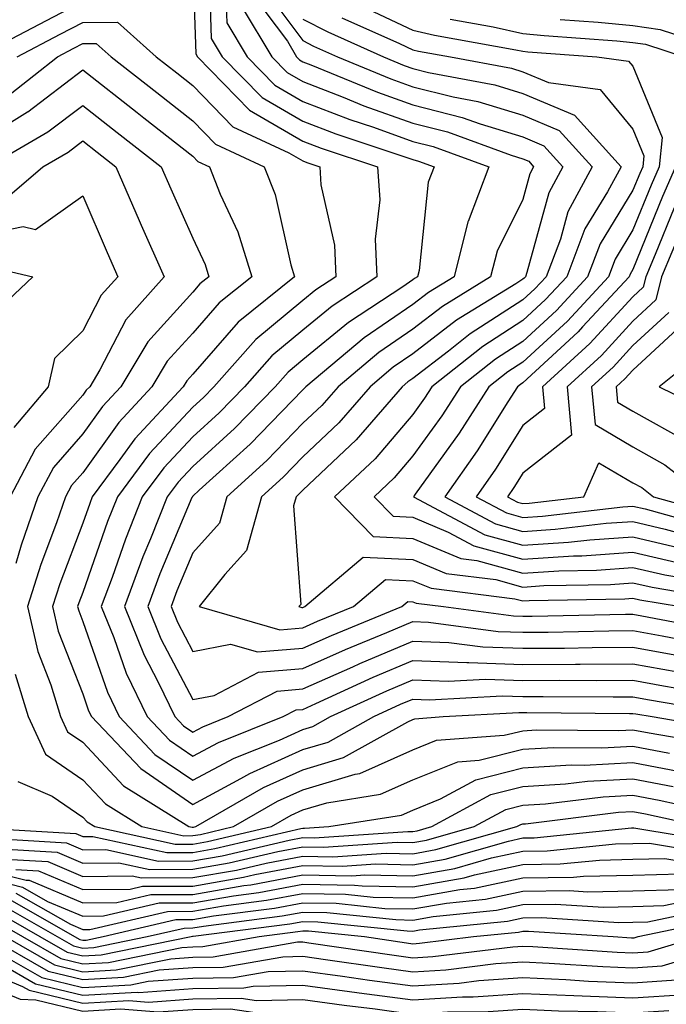
# Model space of a CAD drawing. Units: inches. Extents: x 1029203 to 1031843, y 7231898 to 7234538.
# Drawn here: x 1031642 to 1031701, y 7233606 to 7233695 of the extents above; entities that cross this region are included whole.
import ezdxf

# ---------------------------------------------------------------- set-up
doc = ezdxf.new("R2010")
doc.units = ezdxf.units.IN
doc.header["$MEASUREMENT"] = 0
doc.layers.add('Contour_10297231', color=7, linetype='Continuous', true_color=0xb47cea)

msp = doc.modelspace()

# ---------------------------------------------------------------- linework, layer by layer
at = {"layer": 'Contour_10297231'}
for points in [[(1031658.05, 7233700.123, 3014), (1031658.323, 7233692.184, 3014), (1031658.48, 7233691.92, 3014), (1031663.206, 7233687.076, 3014), (1031668.05, 7233684.254, 3014), (1031669.73, 7233683.6, 3014), (1031674.847, 7233681.92, 3014), (1031675.042, 7233678.912, 3014), (1031674.632, 7233675.338, 3014), (1031674.788, 7233671.92, 3014), (1031670.726, 7233669.254, 3014), (1031668.05, 7233667.057, 3014), (1031665.237, 7233664.723, 3014), (1031662.757, 7233661.92, 3014), (1031660.433, 7233659.537, 3014), (1031658.05, 7233657.36, 3014), (1031655.413, 7233654.547, 3014), (1031653.46, 7233651.92, 3014), (1031651.917, 7233648.053, 3014), (1031650.726, 7233644.586, 3014), (1031649.73, 7233641.92, 3014), (1031650.862, 7233639.108, 3014), (1031651.995, 7233635.865, 3014), (1031653.89, 7233631.92, 3014), (1031655.921, 7233629.791, 3014), (1031658.05, 7233628.317, 3014), (1031660.394, 7233629.576, 3014), (1031666.253, 7233631.92, 3014), (1031667.444, 7233632.535, 3014), (1031668.05, 7233632.584, 3014), (1031669.241, 7233633.121, 3014), (1031674.456, 7233635.514, 3014), (1031678.05, 7233637.037, 3014), (1031682.952, 7233636.832, 3014), (1031683.128, 7233636.842, 3014), (1031688.05, 7233636.666, 3014), (1031692.835, 7233636.705, 3014), (1031693.265, 7233636.695, 3014), (1031698.05, 7233636.735, 3014), (1031702.132, 7233635.992, 3014)], [(1031659.495, 7233700.485, 3015), (1031659.73, 7233693.59, 3015), (1031660.726, 7233691.92, 3015), (1031664.339, 7233688.209, 3015), (1031668.05, 7233686.061, 3015), (1031671.038, 7233684.899, 3015), (1031677.034, 7233682.926, 3015), (1031678.05, 7233682.565, 3015), (1031678.577, 7233682.438, 3015), (1031679.984, 7233681.92, 3015), (1031679.456, 7233680.514, 3015), (1031678.616, 7233672.496, 3015), (1031678.48, 7233671.92, 3015), (1031678.206, 7233671.754, 3015), (1031678.05, 7233671.627, 3015), (1031677.132, 7233671.002, 3015), (1031672.191, 7233667.77, 3015), (1031668.05, 7233664.361, 3015), (1031666.722, 7233663.248, 3015), (1031665.53, 7233661.92, 3015), (1031661.839, 7233658.131, 3015), (1031658.05, 7233654.664, 3015), (1031656.722, 7233653.248, 3015), (1031655.726, 7233651.92, 3015), (1031654.202, 7233648.072, 3015), (1031653.519, 7233646.451, 3015), (1031651.839, 7233641.92, 3015), (1031653.636, 7233637.496, 3015), (1031654.905, 7233635.055, 3015), (1031656.429, 7233631.92, 3015), (1031657.21, 7233631.09, 3015), (1031658.05, 7233630.514, 3015), (1031658.968, 7233631.002, 3015), (1031661.273, 7233631.92, 3015), (1031665.726, 7233634.244, 3015), (1031668.05, 7233634.44, 3015), (1031672.601, 7233636.461, 3015), (1031673.226, 7233636.754, 3015), (1031678.05, 7233638.795, 3015), (1031681.312, 7233638.658, 3015), (1031684.398, 7233638.258, 3015), (1031688.05, 7233638.131, 3015), (1031691.819, 7233638.16, 3015), (1031694.339, 7233638.209, 3015), (1031698.05, 7233638.238, 3015), (1031702.542, 7233637.418, 3015)], [(1031660.999, 7233698.981, 3016), (1031661.136, 7233694.996, 3016), (1031662.991, 7233691.92, 3016), (1031665.491, 7233689.352, 3016), (1031668.05, 7233687.858, 3016), (1031672.327, 7233686.207, 3016), (1031674.476, 7233685.504, 3016), (1031678.05, 7233684.225, 3016), (1031679.886, 7233683.756, 3016), (1031684.944, 7233681.92, 3016), (1031683.069, 7233676.949, 3016), (1031683.05, 7233676.91, 3016), (1031681.8, 7233671.92, 3016), (1031679.476, 7233670.494, 3016), (1031678.05, 7233669.391, 3016), (1031673.616, 7233666.354, 3016), (1031668.323, 7233661.92, 3016), (1031668.206, 7233661.774, 3016), (1031668.05, 7233661.627, 3016), (1031663.265, 7233656.705, 3016), (1031658.636, 7233652.516, 3016), (1031658.05, 7233651.969, 3016), (1031658.03, 7233651.949, 3016), (1031658.011, 7233651.92, 3016), (1031657.972, 7233651.852, 3016), (1031655.062, 7233644.908, 3016), (1031653.968, 7233641.92, 3016), (1031655.14, 7233639, 3016), (1031658.05, 7233633.473, 3016), (1031659.984, 7233633.854, 3016), (1031664.007, 7233635.953, 3016), (1031668.05, 7233636.285, 3016), (1031671.937, 7233638.024, 3016), (1031675.687, 7233639.557, 3016), (1031678.05, 7233640.563, 3016), (1031679.476, 7233640.504, 3016), (1031685.804, 7233639.674, 3016), (1031688.05, 7233639.596, 3016), (1031690.355, 7233639.615, 3016), (1031695.862, 7233639.723, 3016), (1031698.05, 7233639.742, 3016), (1031700.706, 7233639.264, 3016), (1031704.651, 7233638.512, 3016)], [(1031663.577, 7233697.447, 3018), (1031666.644, 7233693.336, 3018), (1031667.484, 7233691.92, 3018), (1031667.757, 7233691.637, 3018), (1031668.05, 7233691.471, 3018), (1031668.792, 7233691.188, 3018), (1031674.827, 7233688.688, 3018), (1031678.05, 7233687.545, 3018), (1031682.542, 7233686.402, 3018), (1031684.163, 7233685.807, 3018), (1031688.05, 7233684.635, 3018), (1031689.964, 7233683.834, 3018), (1031691.683, 7233681.92, 3018), (1031690.413, 7233679.547, 3018), (1031688.421, 7233672.291, 3018), (1031688.284, 7233671.92, 3018), (1031688.167, 7233671.803, 3018), (1031688.05, 7233671.695, 3018), (1031687.405, 7233671.276, 3018), (1031682.015, 7233667.955, 3018), (1031678.05, 7233664.908, 3018), (1031676.273, 7233663.697, 3018), (1031674.163, 7233661.92, 3018), (1031671.331, 7233658.639, 3018), (1031668.05, 7233655.543, 3018), (1031666.253, 7233653.707, 3018), (1031664.3, 7233651.92, 3018), (1031662.933, 7233647.037, 3018), (1031660.96, 7233644.84, 3018), (1031658.636, 7233641.92, 3018), (1031665.96, 7233639.82, 3018), (1031668.05, 7233639.996, 3018), (1031669.378, 7233640.592, 3018), (1031672.64, 7233641.92, 3018), (1031675.569, 7233644.401, 3018), (1031678.05, 7233644.274, 3018), (1031679.71, 7233643.59, 3018), (1031687.327, 7233642.643, 3018), (1031688.05, 7233642.438, 3018), (1031688.616, 7233642.477, 3018), (1031697.327, 7233642.643, 3018), (1031698.05, 7233642.692, 3018), (1031698.675, 7233642.545, 3018), (1031702.386, 7233641.92, 3018)], [(1031664.417, 7233698.277, 3019), (1031668.05, 7233693.385, 3019), (1031669.026, 7233692.887, 3019), (1031671.194, 7233691.92, 3019), (1031676.038, 7233689.918, 3019), (1031678.05, 7233689.195, 3019), (1031681.702, 7233688.277, 3019), (1031683.968, 7233687.848, 3019), (1031688.05, 7233686.608, 3019), (1031691.351, 7233685.221, 3019), (1031694.339, 7233681.92, 3019), (1031692.151, 7233677.818, 3019), (1031691.468, 7233675.328, 3019), (1031690.159, 7233671.92, 3019), (1031689.144, 7233670.826, 3019), (1031688.05, 7233669.811, 3019), (1031683.265, 7233666.715, 3019), (1031681.292, 7233665.152, 3019), (1031678.05, 7233662.662, 3019), (1031677.601, 7233662.36, 3019), (1031677.073, 7233661.92, 3019), (1031672.894, 7233657.076, 3019), (1031668.05, 7233652.506, 3019), (1031667.757, 7233652.213, 3019), (1031667.444, 7233651.92, 3019), (1031667.21, 7233651.08, 3019), (1031667.855, 7233642.115, 3019), (1031667.698, 7233641.92, 3019), (1031667.972, 7233641.842, 3019), (1031668.05, 7233641.852, 3019), (1031668.109, 7233641.871, 3019), (1031668.226, 7233641.92, 3019), (1031673.538, 7233646.422, 3019), (1031678.05, 7233646.197, 3019), (1031681.077, 7233644.947, 3019), (1031685.589, 7233644.381, 3019), (1031688.05, 7233643.707, 3019), (1031689.964, 7233643.834, 3019), (1031696.019, 7233643.942, 3019), (1031698.05, 7233644.088, 3019), (1031699.808, 7233643.678, 3019), (1031707.601, 7233642.36, 3019)], [(1031638.421, 7233691.92, 3014), (1031644.749, 7233695.231, 3014), (1031648.05, 7233696.949, 3014)], [(1031662.523, 7233696.402, 3017), (1031665.237, 7233691.92, 3017), (1031666.624, 7233690.494, 3017), (1031668.05, 7233689.664, 3017), (1031671.722, 7233688.238, 3017), (1031673.597, 7233687.467, 3017), (1031678.05, 7233685.885, 3017), (1031681.214, 7233685.084, 3017), (1031686.995, 7233682.975, 3017), (1031688.05, 7233682.652, 3017), (1031688.577, 7233682.438, 3017), (1031689.026, 7233681.92, 3017), (1031688.694, 7233681.276, 3017), (1031688.05, 7233678.942, 3017), (1031685.706, 7233674.254, 3017), (1031685.12, 7233671.92, 3017), (1031680.745, 7233669.225, 3017), (1031678.05, 7233667.145, 3017), (1031674.944, 7233665.026, 3017), (1031671.253, 7233661.92, 3017), (1031669.769, 7233660.211, 3017), (1031668.05, 7233658.59, 3017), (1031664.769, 7233655.211, 3017), (1031661.136, 7233651.92, 3017), (1031660.472, 7233649.498, 3017), (1031658.05, 7233646.803, 3017), (1031656.605, 7233643.365, 3017), (1031656.077, 7233641.92, 3017), (1031656.644, 7233640.514, 3017), (1031658.05, 7233637.838, 3017), (1031661.468, 7233638.512, 3017), (1031663.929, 7233637.799, 3017), (1031668.05, 7233638.141, 3017), (1031670.667, 7233639.303, 3017), (1031677.054, 7233641.92, 3017), (1031677.581, 7233642.379, 3017), (1031678.05, 7233642.36, 3017), (1031678.362, 7233642.233, 3017), (1031680.843, 7233641.92, 3017), (1031687.21, 7233641.09, 3017), (1031688.05, 7233641.061, 3017), (1031688.909, 7233641.061, 3017), (1031697.366, 7233641.246, 3017), (1031698.05, 7233641.246, 3017), (1031698.87, 7233641.1, 3017), (1031705.901, 7233639.762, 3017)], [(1031673.48, 7233696.49, 3022), (1031678.05, 7233694.342, 3022), (1031680.003, 7233693.883, 3022), (1031687.405, 7233692.565, 3022), (1031688.05, 7233692.428, 3022), (1031688.499, 7233692.379, 3022), (1031694.769, 7233691.92, 3022), (1031697.659, 7233691.529, 3022), (1031698.05, 7233691.051, 3022), (1031700.706, 7233684.586, 3022), (1031700.452, 7233681.92, 3022), (1031699.71, 7233680.26, 3022), (1031698.05, 7233676.178, 3022), (1031696.429, 7233673.531, 3022), (1031695.823, 7233671.92, 3022), (1031692.093, 7233667.887, 3022), (1031688.05, 7233664.156, 3022), (1031686.683, 7233663.277, 3022), (1031684.964, 7233661.92, 3022), (1031682.269, 7233657.701, 3022), (1031678.265, 7233652.135, 3022), (1031678.109, 7233651.92, 3022), (1031684.593, 7233648.453, 3022), (1031688.05, 7233647.506, 3022), (1031692.191, 7233647.77, 3022), (1031694.124, 7233647.994, 3022), (1031698.05, 7233648.277, 3022), (1031702.816, 7233647.154, 3022)], [(1031642.073, 7233691.92, 3013), (1031645.999, 7233693.971, 3013), (1031648.05, 7233695.035, 3013), (1031651.194, 7233695.074, 3013), (1031654.73, 7233691.92, 3013), (1031656.585, 7233690.465, 3013), (1031658.05, 7233689.322, 3013), (1031661.683, 7233685.553, 3013), (1031666.78, 7233683.18, 3013), (1031668.05, 7233682.447, 3013), (1031668.421, 7233682.301, 3013), (1031669.593, 7233681.92, 3013), (1031669.691, 7233680.27, 3013), (1031670.921, 7233674.791, 3013), (1031671.058, 7233671.92, 3013), (1031669.241, 7233670.729, 3013), (1031668.05, 7233669.752, 3013), (1031663.773, 7233666.197, 3013), (1031659.964, 7233661.92, 3013), (1031659.026, 7233660.943, 3013), (1031658.05, 7233660.055, 3013), (1031654.124, 7233655.856, 3013), (1031651.194, 7233651.92, 3013), (1031650.296, 7233649.674, 3013), (1031648.05, 7233643.219, 3013), (1031647.698, 7233642.281, 3013), (1031647.581, 7233641.92, 3013), (1031647.679, 7233641.539, 3013), (1031648.05, 7233640.563, 3013), (1031650.296, 7233634.156, 3013), (1031651.37, 7233631.92, 3013), (1031654.612, 7233628.492, 3013), (1031658.05, 7233626.129, 3013), (1031661.819, 7233628.151, 3013), (1031665.921, 7233629.791, 3013), (1031668.05, 7233630.748, 3013), (1031668.948, 7233631.012, 3013), (1031670.569, 7233631.92, 3013), (1031675.687, 7233634.274, 3013), (1031678.05, 7233635.279, 3013), (1031681.273, 7233635.143, 3013), (1031684.651, 7233635.328, 3013), (1031688.05, 7233635.211, 3013), (1031691.351, 7233635.231, 3013), (1031694.769, 7233635.201, 3013), (1031698.05, 7233635.221, 3013), (1031700.843, 7233634.723, 3013), (1031706.136, 7233633.824, 3013)], [(1031668.05, 7233695.338, 3020), (1031670.316, 7233694.176, 3020), (1031675.374, 7233691.92, 3020), (1031677.269, 7233691.139, 3020), (1031678.05, 7233690.856, 3020), (1031679.476, 7233690.494, 3020), (1031685.491, 7233689.361, 3020), (1031688.05, 7233688.58, 3020), (1031692.737, 7233686.617, 3020), (1031696.976, 7233681.92, 3020), (1031695.745, 7233679.625, 3020), (1031693.694, 7233676.266, 3020), (1031692.054, 7233671.92, 3020), (1031690.12, 7233669.84, 3020), (1031688.05, 7233667.926, 3020), (1031684.398, 7233665.572, 3020), (1031679.788, 7233661.92, 3020), (1031679.105, 7233660.865, 3020), (1031678.05, 7233659.401, 3020), (1031674.612, 7233655.358, 3020), (1031670.941, 7233651.92, 3020), (1031674.437, 7233648.297, 3020), (1031678.05, 7233648.121, 3020), (1031682.425, 7233646.305, 3020), (1031683.851, 7233646.119, 3020), (1031688.05, 7233644.977, 3020), (1031691.312, 7233645.182, 3020), (1031694.73, 7233645.25, 3020), (1031698.05, 7233645.485, 3020), (1031700.941, 7233644.811, 3020), (1031706.019, 7233643.951, 3020)], [(1031671.605, 7233695.465, 3021), (1031676.839, 7233693.131, 3021), (1031678.05, 7233692.565, 3021), (1031678.577, 7233692.438, 3021), (1031681.468, 7233691.92, 3021), (1031687.015, 7233690.875, 3021), (1031688.05, 7233690.563, 3021), (1031690.394, 7233689.576, 3021), (1031695.081, 7233688.942, 3021), (1031698.05, 7233685.328, 3021), (1031699.046, 7233682.916, 3021), (1031698.948, 7233681.92, 3021), (1031698.675, 7233681.305, 3021), (1031698.05, 7233679.781, 3021), (1031695.062, 7233674.899, 3021), (1031693.929, 7233671.92, 3021), (1031691.116, 7233668.863, 3021), (1031688.05, 7233666.041, 3021), (1031685.55, 7233664.42, 3021), (1031682.366, 7233661.92, 3021), (1031680.687, 7233659.283, 3021), (1031678.05, 7233655.621, 3021), (1031676.351, 7233653.619, 3021), (1031674.534, 7233651.92, 3021), (1031676.253, 7233650.133, 3021), (1031678.05, 7233650.045, 3021), (1031681.273, 7233648.707, 3021), (1031683.597, 7233647.457, 3021), (1031688.05, 7233646.236, 3021), (1031692.659, 7233646.539, 3021), (1031693.421, 7233646.549, 3021), (1031698.05, 7233646.881, 3021), (1031702.073, 7233645.934, 3021)], [(1031681.448, 7233695.328, 3023), (1031685.335, 7233694.635, 3023), (1031688.05, 7233694.049, 3023), (1031689.984, 7233693.844, 3023), (1031696.605, 7233693.365, 3023), (1031698.05, 7233693.219, 3023), (1031699.183, 7233693.063, 3023), (1031702.718, 7233691.92, 3023)], [(1031691.448, 7233695.318, 3024), (1031694.905, 7233695.065, 3024), (1031698.05, 7233694.752, 3024), (1031700.53, 7233694.401, 3024), (1031707.972, 7233691.988, 3024)], [(1031641.448, 7233688.531, 3012), (1031645.745, 7233691.92, 3012), (1031647.249, 7233692.711, 3012), (1031648.05, 7233693.131, 3012), (1031649.261, 7233693.141, 3012), (1031650.628, 7233691.92, 3012), (1031654.788, 7233688.658, 3012), (1031658.05, 7233686.1, 3012), (1031660.101, 7233683.971, 3012), (1031664.534, 7233681.92, 3012), (1031665.53, 7233679.391, 3012), (1031666.956, 7233673.014, 3012), (1031667.288, 7233671.92, 3012), (1031662.171, 7233667.799, 3012), (1031658.05, 7233663.072, 3012), (1031657.503, 7233662.467, 3012), (1031657.171, 7233661.92, 3012), (1031652.776, 7233657.184, 3012), (1031651.429, 7233655.299, 3012), (1031648.909, 7233651.92, 3012), (1031648.675, 7233651.305, 3012), (1031648.05, 7233649.518, 3012), (1031645.96, 7233644.01, 3012), (1031645.296, 7233641.92, 3012), (1031645.823, 7233639.693, 3012), (1031648.05, 7233633.981, 3012), (1031648.577, 7233632.457, 3012), (1031648.831, 7233631.92, 3012), (1031653.323, 7233627.193, 3012), (1031658.05, 7233623.932, 3012), (1031662.405, 7233626.285, 3012), (1031663.226, 7233626.754, 3012), (1031668.05, 7233628.922, 3012), (1031670.355, 7233629.606, 3012), (1031674.495, 7233631.92, 3012), (1031676.937, 7233633.043, 3012), (1031678.05, 7233633.512, 3012), (1031679.573, 7233633.453, 3012), (1031686.155, 7233633.815, 3012), (1031688.05, 7233633.746, 3012), (1031689.886, 7233633.756, 3012), (1031696.253, 7233633.707, 3012), (1031698.05, 7233633.717, 3012), (1031699.573, 7233633.443, 3012), (1031707.933, 7233632.037, 3012)], [(1031638.05, 7233683.824, 3011), (1031643.03, 7233686.901, 3011), (1031643.05, 7233686.91, 3011), (1031648.05, 7233690.729, 3011), (1031652.991, 7233686.852, 3011), (1031653.597, 7233686.363, 3011), (1031658.05, 7233682.887, 3011), (1031658.519, 7233682.399, 3011), (1031659.554, 7233681.92, 3011), (1031660.53, 7233679.44, 3011), (1031662.132, 7233676.012, 3011), (1031663.401, 7233671.92, 3011), (1031660.433, 7233669.537, 3011), (1031658.05, 7233666.793, 3011), (1031655.726, 7233664.244, 3011), (1031654.339, 7233661.92, 3011), (1031651.312, 7233658.658, 3011), (1031648.05, 7233654.098, 3011), (1031647.034, 7233652.945, 3011), (1031646.487, 7233651.92, 3011), (1031645.667, 7233649.527, 3011), (1031644.222, 7233645.748, 3011), (1031643.011, 7233641.92, 3011), (1031643.968, 7233637.838, 3011), (1031645.159, 7233634.82, 3011), (1031646.019, 7233631.92, 3011), (1031646.663, 7233630.533, 3011), (1031648.05, 7233629.586, 3011), (1031651.761, 7233625.621, 3011), (1031657.698, 7233621.92, 3011), (1031657.991, 7233621.861, 3011), (1031658.05, 7233621.861, 3011), (1031658.109, 7233621.871, 3011), (1031658.323, 7233621.92, 3011), (1031664.476, 7233625.485, 3011), (1031668.05, 7233627.086, 3011), (1031671.761, 7233628.199, 3011), (1031677.581, 7233631.451, 3011), (1031678.05, 7233631.666, 3011), (1031678.226, 7233631.735, 3011), (1031680.804, 7233631.92, 3011), (1031687.679, 7233632.291, 3011), (1031688.05, 7233632.281, 3011), (1031688.421, 7233632.281, 3011), (1031697.757, 7233632.213, 3011), (1031698.05, 7233632.213, 3011), (1031698.304, 7233632.174, 3011), (1031699.788, 7233631.92, 3011), (1031706.839, 7233630.709, 3011)], [(1031639.398, 7233681.92, 3010), (1031644.886, 7233685.084, 3010), (1031648.05, 7233687.496, 3010), (1031651.175, 7233685.045, 3010), (1031655.179, 7233681.92, 3010), (1031656.038, 7233679.908, 3010), (1031658.05, 7233675.416, 3010), (1031659.163, 7233673.033, 3010), (1031659.515, 7233671.92, 3010), (1031658.694, 7233671.266, 3010), (1031658.05, 7233670.514, 3010), (1031653.948, 7233666.012, 3010), (1031651.507, 7233661.92, 3010), (1031649.847, 7233660.133, 3010), (1031648.05, 7233657.623, 3010), (1031645.374, 7233654.586, 3010), (1031643.968, 7233651.92, 3010), (1031642.444, 7233647.526, 3010), (1031641.976, 7233645.836, 3010)], [(1031640.999, 7233678.961, 3009), (1031644.417, 7233681.92, 3009), (1031646.722, 7233683.248, 3009), (1031648.05, 7233684.274, 3009), (1031649.359, 7233683.238, 3009), (1031651.058, 7233681.92, 3009), (1031653.167, 7233677.037, 3009), (1031653.362, 7233676.617, 3009), (1031655.433, 7233671.92, 3009), (1031651.956, 7233668.004, 3009), (1031649.593, 7233663.463, 3009), (1031648.675, 7233661.92, 3009), (1031648.362, 7233661.598, 3009), (1031648.05, 7233661.149, 3009), (1031643.734, 7233656.236, 3009), (1031641.448, 7233651.92, 3009)], [(1031701.937, 7233681.92, 3023), (1031700.745, 7233679.215, 3023), (1031698.05, 7233672.565, 3023), (1031697.796, 7233672.164, 3023), (1031697.718, 7233671.92, 3023), (1031693.48, 7233667.35, 3023), (1031693.069, 7233666.901, 3023), (1031692.64, 7233666.51, 3023), (1031688.05, 7233662.281, 3023), (1031687.835, 7233662.135, 3023), (1031687.562, 7233661.92, 3023), (1031686.683, 7233660.553, 3023), (1031683.89, 7233656.08, 3023), (1031680.96, 7233651.92, 3023), (1031685.569, 7233649.449, 3023), (1031688.05, 7233648.766, 3023), (1031690.999, 7233648.961, 3023), (1031695.628, 7233649.498, 3023), (1031698.05, 7233649.674, 3023), (1031700.98, 7233648.981, 3023), (1031704.222, 7233648.092, 3023)], [(1031638.05, 7233675.543, 3008), (1031642.62, 7233676.481, 3008), (1031643.753, 7233676.217, 3008), (1031648.05, 7233679.274, 3008), (1031650.257, 7233674.127, 3008), (1031651.234, 7233671.92, 3008), (1031649.73, 7233670.231, 3008), (1031648.05, 7233666.998, 3008), (1031645.491, 7233664.479, 3008), (1031644.905, 7233661.92, 3008), (1031641.78, 7233658.199, 3008)], [(1031701.8, 7233678.18, 3024), (1031700.062, 7233673.942, 3024), (1031699.222, 7233671.92, 3024), (1031698.987, 7233670.973, 3024), (1031698.05, 7233670.104, 3024), (1031694.124, 7233665.836, 3024), (1031689.847, 7233661.92, 3024), (1031690.023, 7233659.947, 3024), (1031688.05, 7233658.395, 3024), (1031685.569, 7233654.41, 3024), (1031683.812, 7233651.92, 3024), (1031686.566, 7233650.445, 3024), (1031688.05, 7233650.035, 3024), (1031689.827, 7233650.152, 3024), (1031697.132, 7233651.002, 3024), (1031698.05, 7233651.07, 3024), (1031699.163, 7233650.807, 3024), (1031705.257, 7233649.127, 3024)], [(1031702.542, 7233676.402, 3025), (1031700.648, 7233671.92, 3025), (1031700.14, 7233669.82, 3025), (1031698.05, 7233667.877, 3025), (1031695.198, 7233664.772, 3025), (1031692.073, 7233661.92, 3025), (1031692.464, 7233657.506, 3025), (1031688.05, 7233654.049, 3025), (1031687.23, 7233652.74, 3025), (1031686.663, 7233651.92, 3025), (1031687.562, 7233651.432, 3025), (1031688.05, 7233651.305, 3025), (1031688.636, 7233651.344, 3025), (1031693.597, 7233651.92, 3025), (1031694.964, 7233655.006, 3025), (1031698.05, 7233653.19, 3025), (1031698.87, 7233652.74, 3025), (1031699.925, 7233651.92, 3025), (1031706.292, 7233650.162, 3025)], [(1031639.085, 7233672.945, 3007), (1031643.519, 7233671.92, 3007), (1031640.706, 7233669.264, 3007)], [(1031701.312, 7233668.668, 3026), (1031698.05, 7233665.66, 3026), (1031696.253, 7233663.707, 3026), (1031694.3, 7233661.92, 3026), (1031694.612, 7233658.473, 3026), (1031698.05, 7233656.451, 3026), (1031700.96, 7233654.83, 3026), (1031704.71, 7233651.92, 3026)], [(1031702.464, 7233667.516, 3027), (1031698.05, 7233663.434, 3027), (1031697.327, 7233662.643, 3027), (1031696.526, 7233661.92, 3027), (1031696.644, 7233660.524, 3027), (1031698.05, 7233659.703, 3027), (1031703.05, 7233656.92, 3027)], [(1031704.671, 7233665.299, 3028), (1031700.452, 7233661.92, 3028), (1031705.53, 7233659.41, 3028)], [(1031641.917, 7233635.787, 3010), (1031643.089, 7233631.92, 3010), (1031644.651, 7233628.522, 3010), (1031648.05, 7233626.178, 3010), (1031650.101, 7233623.981, 3010), (1031653.421, 7233621.92, 3010), (1031657.23, 7233621.09, 3010), (1031658.05, 7233621.1, 3010), (1031658.753, 7233621.217, 3010), (1031661.761, 7233621.92, 3010), (1031665.745, 7233624.225, 3010), (1031668.05, 7233625.26, 3010), (1031672.816, 7233626.686, 3010), (1031673.226, 7233626.754, 3010), (1031678.05, 7233628.912, 3010), (1031680.198, 7233629.781, 3010), (1031686.351, 7233630.221, 3010), (1031688.05, 7233630.641, 3010), (1031689.261, 7233630.719, 3010), (1031696.78, 7233630.66, 3010), (1031698.05, 7233630.729, 3010), (1031699.534, 7233630.445, 3010), (1031705.53, 7233629.41, 3010)], [(1031642.151, 7233626.022, 3009), (1031645.257, 7233624.703, 3009), (1031648.05, 7233622.779, 3009), (1031648.46, 7233622.34, 3009), (1031649.144, 7233621.92, 3009), (1031656.448, 7233620.328, 3009), (1031658.05, 7233620.338, 3009), (1031659.398, 7233620.563, 3009), (1031665.198, 7233621.92, 3009), (1031666.995, 7233622.965, 3009), (1031668.05, 7233623.434, 3009), (1031670.218, 7233624.078, 3009), (1031675.12, 7233624.86, 3009), (1031678.05, 7233626.168, 3009), (1031682.151, 7233627.818, 3009), (1031684.085, 7233627.965, 3009), (1031688.05, 7233628.951, 3009), (1031690.843, 7233629.117, 3009), (1031695.218, 7233629.088, 3009), (1031698.05, 7233629.235, 3009), (1031701.37, 7233628.61, 3009)], [(1031638.128, 7233621.842, 3008), (1031647.425, 7233621.285, 3008), (1031648.05, 7233621.022, 3008), (1031648.948, 7233621.031, 3008), (1031655.687, 7233619.557, 3008), (1031658.05, 7233619.567, 3008), (1031660.062, 7233619.918, 3008), (1031667.874, 7233621.744, 3008), (1031668.05, 7233621.774, 3008), (1031668.206, 7233621.774, 3008), (1031670.413, 7233621.92, 3008), (1031677.015, 7233622.965, 3008), (1031678.05, 7233623.424, 3008), (1031680.569, 7233624.449, 3008), (1031683.773, 7233626.188, 3008), (1031688.05, 7233627.252, 3008), (1031692.444, 7233627.526, 3008), (1031693.636, 7233627.516, 3008), (1031698.05, 7233627.75, 3008), (1031702.952, 7233626.813, 3008)], [(1031639.085, 7233620.885, 3007), (1031646.566, 7233620.436, 3007), (1031648.05, 7233619.811, 3007), (1031650.14, 7233619.83, 3007), (1031654.925, 7233618.785, 3007), (1031658.05, 7233618.805, 3007), (1031660.706, 7233619.264, 3007), (1031666.819, 7233620.69, 3007), (1031668.05, 7233620.924, 3007), (1031669.066, 7233620.914, 3007), (1031677.601, 7233621.481, 3007), (1031678.05, 7233621.471, 3007), (1031678.441, 7233621.539, 3007), (1031679.788, 7233621.92, 3007), (1031685.14, 7233624.83, 3007), (1031688.05, 7233625.553, 3007), (1031691.917, 7233625.797, 3007), (1031693.929, 7233626.041, 3007), (1031698.05, 7233626.266, 3007), (1031701.702, 7233625.572, 3007)], [(1031640.042, 7233619.928, 3006), (1031645.726, 7233619.586, 3006), (1031648.05, 7233618.6, 3006), (1031651.331, 7233618.639, 3006), (1031654.144, 7233618.024, 3006), (1031658.05, 7233618.043, 3006), (1031661.351, 7233618.619, 3006), (1031665.784, 7233619.645, 3006), (1031668.05, 7233620.084, 3006), (1031669.925, 7233620.045, 3006), (1031676.624, 7233620.494, 3006), (1031678.05, 7233620.465, 3006), (1031679.28, 7233620.68, 3006), (1031683.636, 7233621.92, 3006), (1031686.487, 7233623.473, 3006), (1031688.05, 7233623.863, 3006), (1031690.12, 7233623.99, 3006), (1031695.335, 7233624.635, 3006), (1031698.05, 7233624.781, 3006), (1031700.452, 7233624.322, 3006), (1031707.112, 7233622.867, 3006)], [(1031640.999, 7233618.971, 3005), (1031644.866, 7233618.736, 3005), (1031648.05, 7233617.399, 3005), (1031652.523, 7233617.438, 3005), (1031653.382, 7233617.252, 3005), (1031658.05, 7233617.281, 3005), (1031662.015, 7233617.965, 3005), (1031664.73, 7233618.6, 3005), (1031668.05, 7233619.235, 3005), (1031670.784, 7233619.186, 3005), (1031675.628, 7233619.508, 3005), (1031678.05, 7233619.459, 3005), (1031680.14, 7233619.83, 3005), (1031687.503, 7233621.92, 3005), (1031687.855, 7233622.115, 3005), (1031688.05, 7233622.164, 3005), (1031688.304, 7233622.184, 3005), (1031696.741, 7233623.219, 3005), (1031698.05, 7233623.297, 3005), (1031699.202, 7233623.072, 3005), (1031704.456, 7233621.92, 3005)], [(1031641.956, 7233618.014, 3004), (1031644.026, 7233617.887, 3004), (1031648.05, 7233616.188, 3004), (1031652.366, 7233616.236, 3004), (1031653.48, 7233616.49, 3004), (1031658.05, 7233616.52, 3004), (1031662.659, 7233617.311, 3004), (1031663.675, 7233617.555, 3004), (1031668.05, 7233618.385, 3004), (1031671.644, 7233618.326, 3004), (1031674.651, 7233618.522, 3004), (1031678.05, 7233618.453, 3004), (1031680.999, 7233618.971, 3004), (1031686.741, 7233620.602, 3004), (1031688.05, 7233620.885, 3004), (1031689.066, 7233620.904, 3004), (1031697.933, 7233621.803, 3004), (1031698.05, 7233621.813, 3004), (1031698.148, 7233621.813, 3004), (1031706.546, 7233620.416, 3004)], [(1031638.05, 7233618.268, 3003), (1031642.913, 7233617.057, 3003), (1031643.167, 7233617.037, 3003), (1031648.05, 7233614.986, 3003), (1031651.136, 7233615.016, 3003), (1031654.241, 7233615.738, 3003), (1031658.05, 7233615.758, 3003), (1031662.679, 7233616.559, 3003), (1031663.323, 7233616.637, 3003), (1031668.05, 7233617.545, 3003), (1031672.503, 7233617.457, 3003), (1031673.675, 7233617.535, 3003), (1031678.05, 7233617.447, 3003), (1031681.859, 7233618.111, 3003), (1031685.198, 7233619.068, 3003), (1031688.05, 7233619.674, 3003), (1031690.257, 7233619.713, 3003), (1031696.468, 7233620.348, 3003), (1031698.05, 7233620.377, 3003), (1031699.554, 7233620.416, 3003), (1031705.55, 7233619.42, 3003)], [(1031638.05, 7233617.555, 3002), (1031642.562, 7233616.422, 3002), (1031644.847, 7233615.123, 3002), (1031648.05, 7233613.776, 3002), (1031649.925, 7233613.795, 3002), (1031654.984, 7233614.977, 3002), (1031658.05, 7233614.996, 3002), (1031661.761, 7233615.631, 3002), (1031664.046, 7233615.924, 3002), (1031668.05, 7233616.695, 3002), (1031672.737, 7233616.608, 3002), (1031673.441, 7233616.539, 3002), (1031678.05, 7233616.442, 3002), (1031682.718, 7233617.262, 3002), (1031683.655, 7233617.535, 3002), (1031688.05, 7233618.463, 3002), (1031691.448, 7233618.522, 3002), (1031695.023, 7233618.883, 3002), (1031698.05, 7233618.951, 3002), (1031700.941, 7233619.029, 3002), (1031704.554, 7233618.424, 3002)], [(1031641.976, 7233615.856, 3001), (1031646.937, 7233613.043, 3001), (1031648.05, 7233612.565, 3001), (1031648.694, 7233612.574, 3001), (1031655.745, 7233614.215, 3001), (1031658.05, 7233614.235, 3001), (1031660.843, 7233614.713, 3001), (1031664.749, 7233615.221, 3001), (1031668.05, 7233615.846, 3001), (1031671.917, 7233615.777, 3001), (1031674.456, 7233615.514, 3001), (1031678.05, 7233615.436, 3001), (1031682.327, 7233616.188, 3001), (1031683.655, 7233616.324, 3001), (1031688.05, 7233617.252, 3001), (1031692.64, 7233617.33, 3001), (1031693.558, 7233617.428, 3001), (1031698.05, 7233617.516, 3001), (1031702.347, 7233617.633, 3001)], [(1031641.409, 7233615.279, 3000), (1031647.308, 7233611.92, 3000), (1031647.776, 7233611.656, 3000), (1031648.05, 7233611.588, 3000), (1031648.362, 7233611.608, 3000), (1031649.905, 7233611.92, 3000), (1031656.507, 7233613.463, 3000), (1031658.05, 7233613.473, 3000), (1031659.925, 7233613.795, 3000), (1031665.472, 7233614.508, 3000), (1031668.05, 7233614.996, 3000), (1031671.077, 7233614.947, 3000), (1031675.491, 7233614.488, 3000), (1031678.05, 7233614.43, 3000), (1031681.097, 7233614.967, 3000), (1031684.651, 7233615.318, 3000), (1031688.05, 7233616.041, 3000), (1031692.249, 7233616.11, 3000), (1031693.968, 7233616.002, 3000), (1031698.05, 7233616.09, 3000), (1031702.327, 7233616.197, 3000)], [(1031640.843, 7233614.703, 2999), (1031645.726, 7233611.92, 2999), (1031647.21, 7233611.08, 2999), (1031648.05, 7233610.875, 2999), (1031649.046, 7233610.924, 2999), (1031653.909, 7233611.92, 2999), (1031657.269, 7233612.701, 2999), (1031658.05, 7233612.711, 2999), (1031659.007, 7233612.877, 2999), (1031666.175, 7233613.795, 2999), (1031668.05, 7233614.156, 2999), (1031670.237, 7233614.117, 2999), (1031676.507, 7233613.463, 2999), (1031678.05, 7233613.424, 2999), (1031679.886, 7233613.746, 2999), (1031685.648, 7233614.322, 2999), (1031688.05, 7233614.83, 2999), (1031691.019, 7233614.879, 2999), (1031695.374, 7233614.596, 2999), (1031698.05, 7233614.654, 2999), (1031700.862, 7233614.733, 2999), (1031704.476, 7233615.494, 2999)], [(1031640.257, 7233614.127, 2998), (1031644.144, 7233611.92, 2998), (1031646.624, 7233610.504, 2998), (1031648.05, 7233610.162, 2998), (1031649.71, 7233610.25, 2998), (1031657.913, 7233611.92, 2998), (1031658.03, 7233611.949, 2998), (1031658.089, 7233611.949, 2998), (1031666.878, 7233613.082, 2998), (1031668.05, 7233613.307, 2998), (1031669.417, 7233613.277, 2998), (1031677.542, 7233612.438, 2998), (1031678.05, 7233612.418, 2998), (1031678.655, 7233612.526, 2998), (1031686.644, 7233613.326, 2998), (1031688.05, 7233613.619, 2998), (1031689.788, 7233613.649, 2998), (1031696.78, 7233613.199, 2998), (1031698.05, 7233613.219, 2998), (1031699.398, 7233613.258, 2998), (1031705.433, 7233614.527, 2998)], [(1031639.691, 7233613.561, 2997), (1031642.562, 7233611.92, 2997), (1031646.058, 7233609.928, 2997), (1031648.05, 7233609.44, 2997), (1031650.394, 7233609.576, 2997), (1031657.054, 7233610.934, 2997), (1031658.05, 7233611.002, 2997), (1031658.948, 7233611.012, 2997), (1031664.085, 7233611.92, 2997), (1031667.601, 7233612.369, 2997), (1031668.05, 7233612.457, 2997), (1031668.577, 7233612.447, 2997), (1031673.655, 7233611.92, 2997), (1031677.484, 7233611.354, 2997), (1031678.05, 7233611.276, 2997), (1031678.655, 7233611.315, 2997), (1031683.577, 7233611.92, 2997), (1031687.64, 7233612.32, 2997), (1031688.05, 7233612.408, 2997), (1031688.558, 7233612.418, 2997), (1031696.253, 7233611.92, 2997), (1031697.933, 7233611.803, 2997), (1031698.05, 7233611.803, 2997), (1031698.167, 7233611.803, 2997), (1031698.538, 7233611.92, 2997), (1031706.409, 7233613.57, 2997)], [(1031638.362, 7233611.608, 2994), (1031644.319, 7233608.199, 2994), (1031648.05, 7233607.301, 2994), (1031652.425, 7233607.535, 2994), (1031653.987, 7233607.858, 2994), (1031658.05, 7233608.151, 2994), (1031661.761, 7233608.209, 2994), (1031664.886, 7233608.756, 2994), (1031668.05, 7233608.815, 2994), (1031671.644, 7233608.326, 2994), (1031674.105, 7233607.965, 2994), (1031678.05, 7233607.438, 2994), (1031682.269, 7233607.692, 2994), (1031684.046, 7233607.916, 2994), (1031688.05, 7233608.19, 2994), (1031691.956, 7233608.014, 2994), (1031694.007, 7233607.877, 2994), (1031698.05, 7233607.711, 2994), (1031701.995, 7233607.975, 2994)], [(1031639.398, 7233611.92, 2995), (1031644.905, 7233608.776, 2995), (1031648.05, 7233608.014, 2995), (1031651.761, 7233608.219, 2995), (1031655.003, 7233608.883, 2995), (1031658.05, 7233609.098, 2995), (1031660.823, 7233609.147, 2995), (1031666.234, 7233610.094, 2995), (1031668.05, 7233610.133, 2995), (1031670.12, 7233609.85, 2995), (1031675.218, 7233609.098, 2995), (1031678.05, 7233608.717, 2995), (1031681.058, 7233608.902, 2995), (1031685.589, 7233609.459, 2995), (1031688.05, 7233609.625, 2995), (1031690.452, 7233609.518, 2995), (1031695.316, 7233609.186, 2995), (1031698.05, 7233609.078, 2995), (1031700.726, 7233609.254, 2995), (1031707.386, 7233611.256, 2995)], [(1031640.98, 7233611.92, 2996), (1031645.472, 7233609.352, 2996), (1031648.05, 7233608.727, 2996), (1031651.077, 7233608.893, 2996), (1031656.038, 7233609.908, 2996), (1031658.05, 7233610.055, 2996), (1031659.886, 7233610.074, 2996), (1031667.562, 7233611.432, 2996), (1031668.05, 7233611.442, 2996), (1031668.597, 7233611.363, 2996), (1031676.351, 7233610.231, 2996), (1031678.05, 7233609.996, 2996), (1031679.866, 7233610.113, 2996), (1031687.132, 7233611.002, 2996), (1031688.05, 7233611.061, 2996), (1031688.948, 7233611.022, 2996), (1031696.624, 7233610.494, 2996), (1031698.05, 7233610.436, 2996), (1031699.437, 7233610.533, 2996), (1031704.066, 7233611.92, 2996)], [(1031638.05, 7233609.274, 2992), (1031642.581, 7233607.379, 2992), (1031643.167, 7233607.047, 2992), (1031648.05, 7233605.865, 2992), (1031652.23, 7233606.1, 2992), (1031654.007, 7233605.953, 2992), (1031658.05, 7233606.246, 2992), (1031662.444, 7233606.315, 2992), (1031663.851, 7233606.11, 2992), (1031668.05, 7233606.197, 2992), (1031671.819, 7233605.68, 2992), (1031674.632, 7233605.338, 2992), (1031678.05, 7233604.879, 2992), (1031681.194, 7233605.074, 2992), (1031684.886, 7233605.094, 2992), (1031688.05, 7233605.309, 2992), (1031691.292, 7233605.162, 2992), (1031694.847, 7233605.113, 2992), (1031698.05, 7233604.986, 2992), (1031701.331, 7233605.211, 2992)], [(1031640.472, 7233609.498, 2993), (1031643.753, 7233607.623, 2993), (1031648.05, 7233606.588, 2993), (1031652.991, 7233606.852, 2993), (1031653.128, 7233606.842, 2993), (1031658.05, 7233607.203, 2993), (1031662.698, 7233607.272, 2993), (1031663.538, 7233607.418, 2993), (1031668.05, 7233607.506, 2993), (1031672.972, 7233606.832, 2993), (1031673.167, 7233606.813, 2993), (1031678.05, 7233606.158, 2993), (1031682.562, 7233606.432, 2993), (1031683.538, 7233606.442, 2993), (1031688.05, 7233606.744, 2993), (1031692.679, 7233606.549, 2993), (1031693.441, 7233606.539, 2993), (1031698.05, 7233606.344, 2993), (1031702.796, 7233606.666, 2993)], [(1031638.05, 7233608.033, 2991), (1031642.366, 7233606.236, 2991), (1031643.792, 7233606.178, 2991), (1031648.05, 7233605.152, 2991), (1031651.468, 7233605.338, 2991), (1031654.905, 7233605.074, 2991), (1031658.05, 7233605.299, 2991), (1031661.487, 7233605.348, 2991), (1031665.14, 7233604.82, 2991), (1031668.05, 7233604.879, 2991), (1031670.648, 7233604.527, 2991), (1031676.116, 7233603.863, 2991), (1031678.05, 7233603.6, 2991), (1031679.847, 7233603.707, 2991), (1031686.234, 7233603.746, 2991), (1031688.05, 7233603.863, 2991), (1031689.925, 7233603.785, 2991), (1031696.273, 7233603.697, 2991), (1031698.05, 7233603.619, 2991), (1031699.886, 7233603.746, 2991), (1031707.23, 7233602.75, 2991)]]:
    msp.add_polyline3d(points, dxfattribs=at)

doc.saveas('drawing.dxf')
